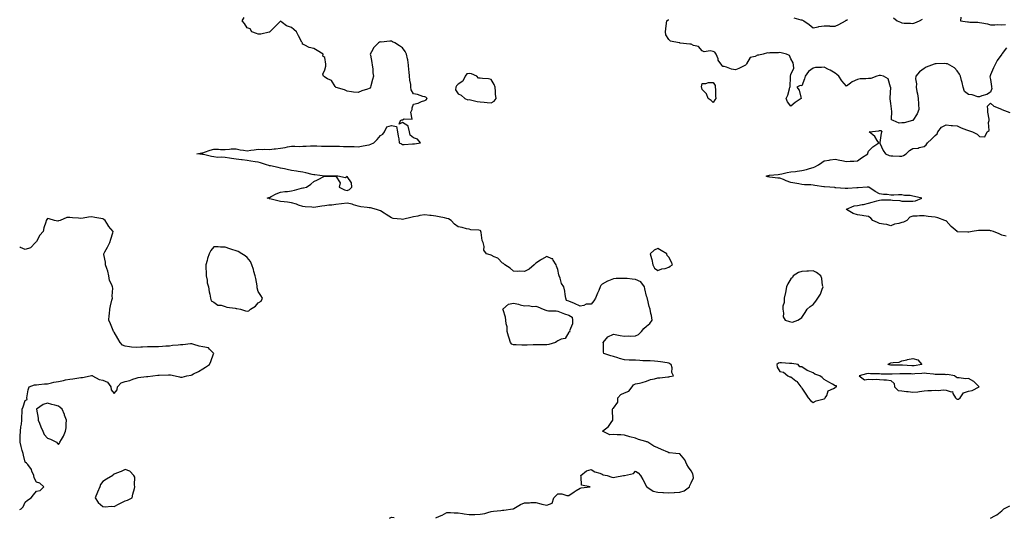
# Model space of a CAD drawing. Units: inches. Extents: x 942083 to 944723, y 7258298 to 7260938.
# Drawn here: x 942083 to 942970, y 7259924 to 7260373 of the extents above; entities that cross this region are included whole.
import ezdxf

# ---------------------------------------------------------------- set-up
doc = ezdxf.new("R2010")
doc.units = ezdxf.units.IN
doc.header["$MEASUREMENT"] = 0
doc.layers.add('Contour_94207258', color=7, linetype='Continuous', true_color=0x483b23)

msp = doc.modelspace()

# ---------------------------------------------------------------- linework, layer by layer
at = {"layer": 'Contour_94207258'}
for points in [[(942458.05, 7259923.95, 3223), (942461.51, 7259925.38, 3223), (942463.87, 7259926.1, 3223), (942468.05, 7259928.59, 3223), (942471.36, 7259928.61, 3223), (942474.62, 7259928.49, 3223), (942478.05, 7259928.48, 3223), (942482.21, 7259927.76, 3223), (942483.66, 7259927.53, 3223), (942488.05, 7259926.73, 3223), (942493.01, 7259926.96, 3223), (942493.07, 7259926.94, 3223), (942498.05, 7259927.07, 3223), (942502.15, 7259927.82, 3223), (942504.9, 7259928.77, 3223), (942508.05, 7259929.53, 3223), (942510.02, 7259929.95, 3223), (942516.59, 7259930.46, 3223), (942518.05, 7259930.71, 3223), (942519.21, 7259930.76, 3223), (942527.58, 7259931.92, 3223), (942527.92, 7259932.05, 3223), (942528.05, 7259932.11, 3223), (942528.45, 7259932.32, 3223), (942534.24, 7259935.73, 3223), (942538.05, 7259937.33, 3223), (942542.59, 7259937.38, 3223), (942543.64, 7259937.51, 3223), (942548.05, 7259937.58, 3223), (942552.7, 7259936.57, 3223), (942553.67, 7259936.3, 3223), (942558.05, 7259935.29, 3223), (942562.85, 7259937.12, 3223), (942564.38, 7259941.92, 3223), (942566.19, 7259943.78, 3223), (942568.05, 7259945.36, 3223), (942571.58, 7259945.45, 3223), (942576.07, 7259943.9, 3223), (942578.05, 7259943.96, 3223), (942582.7, 7259947.27, 3223), (942584.53, 7259948.4, 3223), (942588.05, 7259950.61, 3223), (942589, 7259950.97, 3223), (942597.09, 7259951.92, 3223), (942589.47, 7259953.34, 3223), (942589.18, 7259960.79, 3223), (942588.63, 7259961.92, 3223), (942593.81, 7259966.16, 3223), (942598.05, 7259967.53, 3223), (942601.32, 7259965.19, 3223), (942605.96, 7259964.01, 3223), (942608.05, 7259963.14, 3223), (942608.84, 7259962.71, 3223), (942612.57, 7259961.92, 3223), (942616.72, 7259960.59, 3223), (942618.05, 7259960.29, 3223), (942619.52, 7259960.45, 3223), (942627.17, 7259961.92, 3223), (942627.96, 7259962.01, 3223), (942628.05, 7259962.03, 3223), (942628.24, 7259962.11, 3223), (942636.18, 7259963.79, 3223), (942638.05, 7259965.85, 3223), (942640.42, 7259964.29, 3223), (942642.42, 7259961.92, 3223), (942644.59, 7259958.46, 3223), (942648.05, 7259952.21, 3223), (942648.13, 7259952, 3223), (942648.17, 7259951.92, 3223), (942654.05, 7259947.92, 3223), (942658.05, 7259947.08, 3223), (942662.76, 7259946.63, 3223), (942663.33, 7259946.64, 3223), (942668.05, 7259946.28, 3223), (942672.77, 7259946.64, 3223), (942673.3, 7259946.67, 3223), (942678.05, 7259947.05, 3223), (942681.9, 7259948.07, 3223), (942686.56, 7259951.92, 3223), (942687.01, 7259952.96, 3223), (942688.05, 7259955.36, 3223), (942690.15, 7259959.82, 3223), (942690.06, 7259961.92, 3223), (942689.69, 7259963.56, 3223), (942688.05, 7259966.08, 3223), (942685.7, 7259969.57, 3223), (942684.23, 7259971.92, 3223), (942682.38, 7259976.25, 3223), (942678.05, 7259981.47, 3223), (942677.7, 7259981.57, 3223), (942674.32, 7259981.92, 3223), (942668.61, 7259982.48, 3223), (942668.05, 7259982.48, 3223), (942667.02, 7259982.95, 3223), (942661.5, 7259985.37, 3223), (942658.05, 7259987.07, 3223), (942654.53, 7259988.4, 3223), (942649.19, 7259991.92, 3223), (942648.38, 7259992.25, 3223), (942648.05, 7259992.38, 3223), (942647.34, 7259992.63, 3223), (942640.71, 7259994.58, 3223), (942638.05, 7259995.77, 3223), (942633.05, 7259996.92, 3223), (942628.05, 7259998.3, 3223), (942624.81, 7259998.68, 3223), (942621.39, 7259998.58, 3223), (942618.05, 7259998.87, 3223), (942614.8, 7259998.67, 3223), (942608.34, 7260001.92, 3223), (942613.69, 7260006.28, 3223), (942616.03, 7260009.9, 3223), (942617.48, 7260011.92, 3223), (942617.46, 7260012.51, 3223), (942617.31, 7260021.18, 3223), (942617.29, 7260021.92, 3223), (942617.53, 7260022.44, 3223), (942618.05, 7260022.68, 3223), (942621.94, 7260028.03, 3223), (942622.17, 7260031.92, 3223), (942624.9, 7260035.07, 3223), (942628.05, 7260036.66, 3223), (942631.93, 7260038.04, 3223), (942634.91, 7260041.92, 3223), (942636.3, 7260043.67, 3223), (942638.05, 7260044.53, 3223), (942641.5, 7260045.37, 3223), (942644, 7260045.97, 3223), (942648.05, 7260046.98, 3223), (942651.49, 7260048.48, 3223), (942655.22, 7260049.09, 3223), (942658.05, 7260049.93, 3223), (942659.85, 7260050.12, 3223), (942667.07, 7260050.94, 3223), (942668.05, 7260051.04, 3223), (942668.84, 7260051.13, 3223), (942672.39, 7260051.92, 3223), (942670.9, 7260054.77, 3223), (942671.01, 7260058.96, 3223), (942670.27, 7260061.92, 3223), (942668.82, 7260062.69, 3223), (942668.05, 7260063.27, 3223), (942666.42, 7260063.55, 3223), (942660.55, 7260064.42, 3223), (942658.05, 7260064.86, 3223), (942655.06, 7260064.91, 3223), (942651.34, 7260065.21, 3223), (942648.05, 7260065.26, 3223), (942644.51, 7260065.46, 3223), (942641.8, 7260065.67, 3223), (942638.05, 7260065.87, 3223), (942634.01, 7260065.96, 3223), (942632.23, 7260066.1, 3223), (942628.05, 7260066.19, 3223), (942623.7, 7260067.57, 3223), (942621.95, 7260068.02, 3223), (942618.05, 7260069.15, 3223), (942615.89, 7260069.76, 3223), (942609.46, 7260071.92, 3223), (942609.3, 7260073.17, 3223), (942609.04, 7260080.93, 3223), (942608.93, 7260081.92, 3223), (942613.11, 7260086.86, 3223), (942618.05, 7260089.45, 3223), (942621.14, 7260088.83, 3223), (942624.28, 7260088.15, 3223), (942628.05, 7260087.46, 3223), (942632.09, 7260087.88, 3223), (942633.84, 7260087.71, 3223), (942638.05, 7260088.01, 3223), (942640.74, 7260089.23, 3223), (942643.47, 7260091.92, 3223), (942645.58, 7260094.39, 3223), (942648.05, 7260096.61, 3223), (942651.03, 7260098.94, 3223), (942653.12, 7260101.92, 3223), (942652.37, 7260106.24, 3223), (942651.87, 7260108.1, 3223), (942651.1, 7260111.92, 3223), (942650.39, 7260114.26, 3223), (942648.68, 7260121.29, 3223), (942648.51, 7260121.92, 3223), (942648.46, 7260122.33, 3223), (942648.05, 7260123.57, 3223), (942646.45, 7260130.32, 3223), (942645.98, 7260131.92, 3223), (942642.75, 7260136.62, 3223), (942638.05, 7260138.77, 3223), (942635.1, 7260138.97, 3223), (942630.48, 7260139.49, 3223), (942628.05, 7260139.67, 3223), (942625.65, 7260139.52, 3223), (942620.54, 7260139.43, 3223), (942618.05, 7260139.25, 3223), (942613.56, 7260137.43, 3223), (942612.78, 7260137.19, 3223), (942608.05, 7260134.56, 3223), (942606.79, 7260133.18, 3223), (942606.23, 7260131.92, 3223), (942604.83, 7260128.7, 3223), (942603.74, 7260126.23, 3223), (942601.86, 7260121.92, 3223), (942600.6, 7260119.37, 3223), (942598.05, 7260116.55, 3223), (942593.67, 7260116.3, 3223), (942591.34, 7260115.21, 3223), (942588.05, 7260114.76, 3223), (942583.08, 7260116.95, 3223), (942582.98, 7260116.99, 3223), (942578.05, 7260119.07, 3223), (942575.81, 7260119.68, 3223), (942575.34, 7260121.92, 3223), (942574.76, 7260125.21, 3223), (942574.27, 7260128.14, 3223), (942573.54, 7260131.92, 3223), (942571.26, 7260135.13, 3223), (942570.13, 7260139.84, 3223), (942569.29, 7260141.92, 3223), (942568.99, 7260142.86, 3223), (942568.05, 7260147.75, 3223), (942566.84, 7260150.71, 3223), (942566.6, 7260151.92, 3223), (942563.75, 7260156.22, 3223), (942563.38, 7260157.25, 3223), (942562.67, 7260157.3, 3223), (942558.05, 7260159.44, 3223), (942553.21, 7260156.76, 3223), (942552.27, 7260156.14, 3223), (942548.05, 7260153.41, 3223), (942547.39, 7260152.58, 3223), (942546.77, 7260151.92, 3223), (942542.1, 7260147.87, 3223), (942538.05, 7260146.03, 3223), (942533.89, 7260146.08, 3223), (942532.11, 7260145.98, 3223), (942528.05, 7260146.04, 3223), (942525.04, 7260148.91, 3223), (942520.32, 7260151.92, 3223), (942519.16, 7260153.03, 3223), (942518.05, 7260153.33, 3223), (942513.94, 7260157.81, 3223), (942510.78, 7260159.19, 3223), (942508.05, 7260160.75, 3223), (942507.02, 7260160.89, 3223), (942503.65, 7260161.92, 3223), (942501.37, 7260165.24, 3223), (942501.51, 7260168.46, 3223), (942500.57, 7260171.92, 3223), (942499.88, 7260173.75, 3223), (942498.94, 7260181.03, 3223), (942498.7, 7260181.92, 3223), (942498.53, 7260182.4, 3223), (942498.05, 7260182.9, 3223), (942496.8, 7260183.17, 3223), (942489.5, 7260183.37, 3223), (942488.05, 7260183.9, 3223), (942485.61, 7260184.36, 3223), (942481.77, 7260185.64, 3223), (942478.05, 7260186.11, 3223), (942474.8, 7260188.67, 3223), (942471.99, 7260191.92, 3223), (942469.41, 7260193.28, 3223), (942468.05, 7260193.73, 3223), (942465.76, 7260194.21, 3223), (942461.19, 7260195.06, 3223), (942458.05, 7260195.74, 3223), (942453.71, 7260196.26, 3223), (942452.5, 7260196.37, 3223), (942448.05, 7260196.92, 3223), (942443.69, 7260196.28, 3223), (942441.89, 7260195.76, 3223), (942438.05, 7260195.03, 3223), (942435.56, 7260194.41, 3223), (942429.16, 7260193.03, 3223), (942428.05, 7260192.77, 3223), (942426.95, 7260193.02, 3223), (942419.73, 7260193.6, 3223), (942418.05, 7260194.18, 3223), (942413.43, 7260197.3, 3223), (942411.44, 7260198.53, 3223), (942408.05, 7260200.66, 3223), (942407.14, 7260201.01, 3223), (942404.44, 7260201.92, 3223), (942399.3, 7260203.17, 3223), (942398.05, 7260203.34, 3223), (942396.28, 7260203.69, 3223), (942390.42, 7260204.29, 3223), (942388.05, 7260204.9, 3223), (942383.87, 7260206.1, 3223), (942382.67, 7260206.54, 3223), (942378.05, 7260207.61, 3223), (942373.06, 7260206.91, 3223), (942373.04, 7260206.91, 3223), (942368.05, 7260206.16, 3223), (942364.31, 7260205.66, 3223), (942361.68, 7260205.55, 3223), (942358.05, 7260205.15, 3223), (942355.19, 7260204.78, 3223), (942349.91, 7260203.78, 3223), (942348.05, 7260203.51, 3223), (942346.22, 7260203.75, 3223), (942340.24, 7260204.11, 3223), (942338.05, 7260204.45, 3223), (942334.19, 7260205.78, 3223), (942332.59, 7260206.46, 3223), (942328.05, 7260207.7, 3223), (942324.4, 7260208.27, 3223), (942321.38, 7260208.59, 3223), (942318.05, 7260209.07, 3223), (942315.66, 7260209.53, 3223), (942308.56, 7260211.41, 3223), (942308.05, 7260211.52, 3223), (942307.75, 7260211.62, 3223), (942305.91, 7260211.92, 3223), (942307.46, 7260212.51, 3223), (942308.05, 7260212.68, 3223), (942309.5, 7260213.37, 3223), (942314.2, 7260215.77, 3223), (942318.05, 7260217.32, 3223), (942322.04, 7260217.93, 3223), (942324.27, 7260218.14, 3223), (942328.05, 7260218.66, 3223), (942330.65, 7260219.32, 3223), (942337.05, 7260220.92, 3223), (942338.05, 7260221.17, 3223), (942338.64, 7260221.33, 3223), (942341.38, 7260221.92, 3223), (942345.51, 7260224.46, 3223), (942348.05, 7260227.02, 3223), (942351.38, 7260228.59, 3223), (942357.85, 7260231.72, 3223), (942358.05, 7260231.81, 3223), (942358.2, 7260231.77, 3223), (942367.9, 7260231.77, 3223), (942368.05, 7260231.67, 3223), (942371.85, 7260225.72, 3223), (942371, 7260221.92, 3223), (942375.76, 7260219.63, 3223), (942378.05, 7260218.96, 3223), (942380.1, 7260219.87, 3223), (942382.47, 7260221.92, 3223), (942382.06, 7260225.93, 3223), (942378.05, 7260231.4, 3223), (942376.58, 7260230.45, 3223), (942369.72, 7260231.92, 3223), (942368.07, 7260231.94, 3223), (942358.03, 7260231.94, 3223), (942349, 7260232.87, 3223), (942348.05, 7260232.94, 3223), (942346.73, 7260233.24, 3223), (942340.85, 7260234.72, 3223), (942338.05, 7260235.32, 3223), (942333.98, 7260235.99, 3223), (942332.35, 7260236.22, 3223), (942328.05, 7260237, 3223), (942323.95, 7260237.82, 3223), (942321.57, 7260238.4, 3223), (942318.05, 7260239.17, 3223), (942315.9, 7260239.77, 3223), (942308.9, 7260241.07, 3223), (942308.05, 7260241.28, 3223), (942307.48, 7260241.35, 3223), (942305.3, 7260241.92, 3223), (942300.1, 7260243.97, 3223), (942298.05, 7260244.42, 3223), (942295.09, 7260244.88, 3223), (942291.34, 7260245.21, 3223), (942288.05, 7260245.8, 3223), (942283.5, 7260246.47, 3223), (942282.8, 7260246.67, 3223), (942278.05, 7260247.17, 3223), (942273.79, 7260247.66, 3223), (942271.99, 7260247.98, 3223), (942268.05, 7260248.5, 3223), (942265.18, 7260249.05, 3223), (942261.18, 7260248.79, 3223), (942258.05, 7260249.17, 3223), (942255.82, 7260249.69, 3223), (942248.69, 7260251.28, 3223), (942248.05, 7260251.42, 3223), (942247.62, 7260251.49, 3223), (942242.64, 7260251.92, 3223), (942247.2, 7260252.77, 3223), (942248.05, 7260252.97, 3223), (942249.54, 7260253.41, 3223), (942254.57, 7260255.4, 3223), (942258.05, 7260256.14, 3223), (942262.26, 7260256.13, 3223), (942264.01, 7260255.96, 3223), (942268.05, 7260255.92, 3223), (942272.17, 7260256.04, 3223), (942273.66, 7260256.31, 3223), (942278.05, 7260256.43, 3223), (942281.56, 7260255.43, 3223), (942284.62, 7260255.35, 3223), (942288.05, 7260254.68, 3223), (942291.33, 7260255.2, 3223), (942294.4, 7260255.57, 3223), (942298.05, 7260256.21, 3223), (942302.05, 7260255.92, 3223), (942303.96, 7260256.01, 3223), (942308.05, 7260255.77, 3223), (942312.48, 7260256.35, 3223), (942313.51, 7260256.46, 3223), (942318.05, 7260257.11, 3223), (942322.2, 7260257.77, 3223), (942324.27, 7260258.14, 3223), (942328.05, 7260258.77, 3223), (942331.12, 7260258.85, 3223), (942334.79, 7260258.66, 3223), (942338.05, 7260258.74, 3223), (942341.18, 7260258.79, 3223), (942345.16, 7260259.03, 3223), (942348.05, 7260259.08, 3223), (942350.92, 7260259.05, 3223), (942355.08, 7260258.95, 3223), (942358.05, 7260258.93, 3223), (942361.07, 7260258.9, 3223), (942365.02, 7260258.89, 3223), (942368.05, 7260258.87, 3223), (942371.17, 7260258.8, 3223), (942374.81, 7260258.68, 3223), (942378.05, 7260258.61, 3223), (942381.4, 7260258.57, 3223), (942384.58, 7260258.45, 3223), (942388.05, 7260258.4, 3223), (942391.17, 7260258.8, 3223), (942395.98, 7260259.85, 3223), (942398.05, 7260260.15, 3223), (942399.4, 7260260.57, 3223), (942402.28, 7260261.92, 3223), (942405.24, 7260264.73, 3223), (942408.05, 7260268.42, 3223), (942410.41, 7260269.56, 3223), (942411.74, 7260271.92, 3223), (942413.83, 7260276.14, 3223), (942418.05, 7260277.6, 3223), (942422.61, 7260276.48, 3223), (942423.61, 7260271.92, 3223), (942424.1, 7260267.97, 3223), (942424.6, 7260265.37, 3223), (942425.09, 7260261.92, 3223), (942427.01, 7260260.88, 3223), (942428.05, 7260260.37, 3223), (942429.46, 7260260.51, 3223), (942436.96, 7260260.83, 3223), (942438.05, 7260260.92, 3223), (942438.87, 7260261.1, 3223), (942444.12, 7260261.92, 3223), (942441.41, 7260265.28, 3223), (942438.05, 7260266.25, 3223), (942435.03, 7260268.9, 3223), (942434.46, 7260271.92, 3223), (942433.13, 7260276.84, 3223), (942433.26, 7260277.13, 3223), (942432.85, 7260277.12, 3223), (942428.05, 7260280.19, 3223), (942424.89, 7260278.76, 3223), (942426.24, 7260281.92, 3223), (942427.28, 7260282.69, 3223), (942428.05, 7260282.6, 3223), (942429.52, 7260283.39, 3223), (942436.7, 7260283.27, 3223), (942435.64, 7260289.51, 3223), (942436.64, 7260291.92, 3223), (942436.59, 7260293.38, 3223), (942438.05, 7260296.72, 3223), (942442.22, 7260297.75, 3223), (942445.28, 7260299.15, 3223), (942448.05, 7260300.09, 3223), (942449.46, 7260300.51, 3223), (942450.21, 7260301.92, 3223), (942449.03, 7260302.9, 3223), (942448.05, 7260303.31, 3223), (942446.22, 7260303.75, 3223), (942441.54, 7260305.41, 3223), (942438.05, 7260306.01, 3223), (942435.85, 7260309.72, 3223), (942435.63, 7260311.92, 3223), (942435.47, 7260314.5, 3223), (942434.57, 7260318.44, 3223), (942434.43, 7260321.92, 3223), (942434.13, 7260325.84, 3223), (942433.79, 7260327.66, 3223), (942433.54, 7260331.92, 3223), (942432.69, 7260336.56, 3223), (942432.53, 7260337.44, 3223), (942431.71, 7260341.92, 3223), (942430.47, 7260344.34, 3223), (942428.05, 7260347.46, 3223), (942425.44, 7260349.31, 3223), (942421.13, 7260351.92, 3223), (942419.1, 7260352.97, 3223), (942418.05, 7260353.38, 3223), (942416.54, 7260353.43, 3223), (942408.88, 7260352.75, 3223), (942408.05, 7260352.78, 3223), (942407.42, 7260352.55, 3223), (942406.31, 7260351.92, 3223), (942402.06, 7260347.91, 3223), (942400.11, 7260343.98, 3223), (942398.86, 7260341.92, 3223), (942399.03, 7260340.94, 3223), (942400.42, 7260334.29, 3223), (942400.77, 7260331.92, 3223), (942401.27, 7260328.7, 3223), (942401.16, 7260325.03, 3223), (942401.92, 7260321.92, 3223), (942400.92, 7260319.05, 3223), (942399.51, 7260313.38, 3223), (942399.09, 7260311.92, 3223), (942398.78, 7260311.19, 3223), (942398.05, 7260310.94, 3223), (942396.49, 7260310.36, 3223), (942391.3, 7260308.67, 3223), (942388.05, 7260307.27, 3223), (942383.77, 7260307.64, 3223), (942382, 7260307.97, 3223), (942378.05, 7260308.39, 3223), (942375.75, 7260309.62, 3223), (942368.27, 7260311.7, 3223), (942368.05, 7260311.78, 3223), (942367.95, 7260311.82, 3223), (942367.86, 7260311.92, 3223), (942367.32, 7260312.65, 3223), (942364.06, 7260317.93, 3223), (942360.32, 7260319.65, 3223), (942358.05, 7260321.08, 3223), (942357.59, 7260321.46, 3223), (942356.96, 7260321.92, 3223), (942356.35, 7260323.62, 3223), (942358.05, 7260327.63, 3223), (942358.96, 7260331.01, 3223), (942358.86, 7260331.92, 3223), (942359, 7260332.87, 3223), (942358.05, 7260338.72, 3223), (942356.12, 7260339.99, 3223), (942356.49, 7260341.92, 3223), (942351.14, 7260345.01, 3223), (942348.05, 7260346.89, 3223), (942343.94, 7260347.81, 3223), (942340.02, 7260349.95, 3223), (942338.05, 7260350.71, 3223), (942337.73, 7260351.6, 3223), (942337.75, 7260351.92, 3223), (942337.42, 7260352.55, 3223), (942334.37, 7260358.24, 3223), (942332.55, 7260361.92, 3223), (942330.06, 7260363.93, 3223), (942328.05, 7260365.78, 3223), (942323.52, 7260367.39, 3223), (942319.51, 7260370.46, 3223), (942318.05, 7260371.43, 3223), (942313.27, 7260366.7, 3223), (942308.47, 7260361.92, 3223), (942308.28, 7260361.69, 3223), (942308.05, 7260361.63, 3223), (942307.8, 7260361.67, 3223), (942300.29, 7260359.68, 3223), (942298.05, 7260359.87, 3223), (942296.48, 7260360.35, 3223), (942292.35, 7260361.92, 3223), (942290.73, 7260364.6, 3223), (942288.05, 7260365.55, 3223), (942285.47, 7260369.34, 3223), (942283.46, 7260371.92, 3223), (942285.17, 7260374.8, 3223)], [(942972.38, 7260347.59, 3222), (942968.59, 7260342.46, 3222), (942968.17, 7260341.92, 3222), (942968.1, 7260341.87, 3222), (942968.05, 7260341.81, 3222), (942963.82, 7260336.15, 3222), (942961.97, 7260331.92, 3222), (942960.53, 7260329.44, 3222), (942958.05, 7260323.14, 3222), (942957.64, 7260322.33, 3222), (942957.55, 7260321.92, 3222), (942957.42, 7260321.3, 3222), (942958.05, 7260319.05, 3222), (942958.88, 7260312.75, 3222), (942958.88, 7260311.92, 3222), (942959.06, 7260310.91, 3222), (942958.05, 7260307.53, 3222), (942954.61, 7260305.36, 3222), (942950.24, 7260304.11, 3222), (942948.05, 7260303.2, 3222), (942946.56, 7260303.41, 3222), (942941.36, 7260305.23, 3222), (942938.05, 7260305.51, 3222), (942934.39, 7260308.26, 3222), (942933.33, 7260311.92, 3222), (942932.39, 7260316.26, 3222), (942931.94, 7260318.03, 3222), (942931.04, 7260321.92, 3222), (942929.99, 7260323.86, 3222), (942928.05, 7260326.68, 3222), (942925.49, 7260329.36, 3222), (942921.36, 7260331.92, 3222), (942919.07, 7260332.94, 3222), (942918.05, 7260333.17, 3222), (942916.71, 7260333.26, 3222), (942909.09, 7260332.96, 3222), (942908.05, 7260333.03, 3222), (942907.09, 7260332.88, 3222), (942904.83, 7260331.92, 3222), (942900.04, 7260329.93, 3222), (942898.05, 7260328.8, 3222), (942894.05, 7260325.92, 3222), (942890.66, 7260321.92, 3222), (942890.45, 7260319.52, 3222), (942891.19, 7260315.06, 3222), (942891.04, 7260311.92, 3222), (942891.7, 7260308.27, 3222), (942892.12, 7260305.99, 3222), (942892.88, 7260301.92, 3222), (942893.1, 7260296.97, 3222), (942893.13, 7260296.84, 3222), (942893.4, 7260291.92, 3222), (942891.91, 7260288.06, 3222), (942888.05, 7260282.04, 3222), (942887.98, 7260281.99, 3222), (942887.66, 7260281.92, 3222), (942880.17, 7260279.8, 3222), (942878.05, 7260279.82, 3222), (942875.73, 7260279.6, 3222), (942870.23, 7260281.92, 3222), (942868.75, 7260282.62, 3222), (942869.12, 7260290.85, 3222), (942868.71, 7260291.92, 3222), (942868.62, 7260292.49, 3222), (942868.05, 7260297.46, 3222), (942867.62, 7260301.49, 3222), (942867.61, 7260301.92, 3222), (942867.52, 7260302.45, 3222), (942868.02, 7260311.89, 3222), (942868.02, 7260311.92, 3222), (942867.98, 7260311.99, 3222), (942865.75, 7260319.62, 3222), (942861.63, 7260321.92, 3222), (942858.79, 7260322.66, 3222), (942858.05, 7260322.6, 3222), (942857.47, 7260322.5, 3222), (942855.66, 7260321.92, 3222), (942850.02, 7260319.95, 3222), (942848.05, 7260319.89, 3222), (942845.64, 7260319.51, 3222), (942840.41, 7260319.56, 3222), (942838.05, 7260318.99, 3222), (942833.21, 7260316.76, 3222), (942831.67, 7260315.54, 3222), (942828.05, 7260312.9, 3222), (942823.97, 7260317.84, 3222), (942821.32, 7260321.92, 3222), (942819.59, 7260323.46, 3222), (942818.05, 7260324.7, 3222), (942813.45, 7260327.32, 3222), (942811.88, 7260328.09, 3222), (942808.05, 7260330.05, 3222), (942805.76, 7260329.63, 3222), (942800.31, 7260329.66, 3222), (942798.05, 7260329.02, 3222), (942793.87, 7260326.1, 3222), (942790.95, 7260321.92, 3222), (942790.28, 7260319.69, 3222), (942788.05, 7260313.19, 3222), (942786.41, 7260313.56, 3222), (942783.4, 7260311.92, 3222), (942785.55, 7260309.42, 3222), (942786.9, 7260303.07, 3222), (942787.37, 7260301.92, 3222), (942781.88, 7260298.09, 3222), (942778.05, 7260295.03, 3222), (942774.96, 7260298.83, 3222), (942773.73, 7260301.92, 3222), (942775.28, 7260304.69, 3222), (942776.76, 7260310.63, 3222), (942777.23, 7260311.92, 3222), (942777.53, 7260312.44, 3222), (942777.58, 7260321.45, 3222), (942777.71, 7260321.92, 3222), (942778.05, 7260323.57, 3222), (942780.7, 7260329.27, 3222), (942780.53, 7260331.92, 3222), (942780.21, 7260334.08, 3222), (942778.05, 7260337.68, 3222), (942776.72, 7260340.59, 3222), (942774.15, 7260341.92, 3222), (942769.19, 7260343.06, 3222), (942768.05, 7260343.2, 3222), (942766.87, 7260343.1, 3222), (942759.03, 7260342.9, 3222), (942758.05, 7260342.82, 3222), (942757.12, 7260342.85, 3222), (942753.1, 7260341.92, 3222), (942749.06, 7260340.91, 3222), (942748.05, 7260340.79, 3222), (942745.78, 7260339.65, 3222), (942741.31, 7260338.66, 3222), (942738.05, 7260333.04, 3222), (942737.63, 7260332.34, 3222), (942737.22, 7260331.92, 3222), (942731.09, 7260328.88, 3222), (942728.05, 7260327.65, 3222), (942724.41, 7260328.28, 3222), (942719.9, 7260330.07, 3222), (942718.05, 7260330.54, 3222), (942716.8, 7260330.67, 3222), (942715.9, 7260331.92, 3222), (942712.63, 7260336.5, 3222), (942712.42, 7260337.55, 3222), (942710.75, 7260341.92, 3222), (942709.6, 7260343.47, 3222), (942708.05, 7260344.21, 3222), (942705.22, 7260344.75, 3222), (942699.95, 7260343.82, 3222), (942698.05, 7260344.82, 3222), (942694.77, 7260348.64, 3222), (942690.35, 7260349.62, 3222), (942688.05, 7260350.67, 3222), (942687.04, 7260350.91, 3222), (942678.13, 7260351.84, 3222), (942678.05, 7260351.86, 3222), (942677.99, 7260351.86, 3222), (942677.36, 7260351.92, 3222), (942669.56, 7260353.43, 3222), (942668.05, 7260354.98, 3222), (942665.31, 7260359.18, 3222), (942664.92, 7260361.92, 3222), (942665.41, 7260364.56, 3222), (942665.89, 7260369.76, 3222), (942666.22, 7260371.92, 3222), (942667.33, 7260372.64, 3222), (942668.05, 7260372.95, 3222)], [(942780.8, 7260374.67, 3222), (942787.17, 7260372.8, 3222), (942788.05, 7260372.59, 3222), (942788.6, 7260372.47, 3222), (942789.72, 7260371.92, 3222), (942794.53, 7260368.4, 3222), (942798.05, 7260365.67, 3222), (942802.58, 7260366.45, 3222), (942803.35, 7260366.62, 3222), (942808.05, 7260367.33, 3222), (942812.71, 7260367.26, 3222), (942813.29, 7260367.16, 3222), (942818.05, 7260367.12, 3222), (942821.34, 7260368.63, 3222), (942827.27, 7260371.92, 3222), (942827.66, 7260372.31, 3222), (942828.05, 7260372.48, 3222), (942829.22, 7260373.09, 3222)], [(942870.53, 7260374.4, 3222), (942873.97, 7260371.92, 3222), (942876.73, 7260370.6, 3222), (942878.05, 7260369.99, 3222), (942880.19, 7260369.78, 3222), (942885.86, 7260369.73, 3222), (942888.05, 7260369.47, 3222), (942889.8, 7260370.17, 3222), (942894.07, 7260371.92, 3222), (942896.76, 7260373.21, 3222)], [(942931.23, 7260375.1, 3222), (942930.79, 7260371.92, 3222), (942937.12, 7260370.99, 3222), (942938.05, 7260370.9, 3222), (942939.19, 7260370.78, 3222), (942946.68, 7260370.55, 3222), (942948.05, 7260370.37, 3222), (942950.01, 7260369.96, 3222), (942955.13, 7260369, 3222), (942958.05, 7260368.36, 3222), (942961.81, 7260368.16, 3222), (942964.55, 7260368.42, 3222), (942968.05, 7260368.18, 3222), (942971.43, 7260368.54, 3222)], [(942972.15, 7260177.82, 3222), (942968.05, 7260178.63, 3222), (942965.89, 7260179.76, 3222), (942960.62, 7260181.92, 3222), (942958.62, 7260182.49, 3222), (942958.05, 7260182.63, 3222), (942957.26, 7260182.71, 3222), (942948.93, 7260182.8, 3222), (942948.05, 7260182.91, 3222), (942947.14, 7260182.83, 3222), (942941.3, 7260181.92, 3222), (942938.53, 7260181.44, 3222), (942938.05, 7260181.27, 3222), (942937.41, 7260181.28, 3222), (942928.2, 7260181.77, 3222), (942928.05, 7260181.78, 3222), (942927.94, 7260181.81, 3222), (942927.84, 7260181.92, 3222), (942922.65, 7260186.52, 3222), (942918.05, 7260191.42, 3222), (942917.72, 7260191.59, 3222), (942916.77, 7260191.92, 3222), (942910.42, 7260194.29, 3222), (942908.05, 7260194.83, 3222), (942904.78, 7260195.19, 3222), (942901.69, 7260195.56, 3222), (942898.05, 7260195.94, 3222), (942894.02, 7260195.95, 3222), (942892, 7260195.87, 3222), (942888.05, 7260195.88, 3222), (942885.21, 7260194.76, 3222), (942882.46, 7260191.92, 3222), (942879.49, 7260190.48, 3222), (942878.05, 7260189.97, 3222), (942875.31, 7260189.18, 3222), (942871.5, 7260188.47, 3222), (942868.05, 7260187.13, 3222), (942864.51, 7260188.38, 3222), (942861.48, 7260188.49, 3222), (942858.05, 7260189.24, 3222), (942856.12, 7260189.99, 3222), (942851.92, 7260191.92, 3222), (942850.2, 7260194.07, 3222), (942848.05, 7260195.57, 3222), (942843.86, 7260196.11, 3222), (942842.38, 7260196.25, 3222), (942838.05, 7260196.86, 3222), (942834.3, 7260198.17, 3222), (942828.12, 7260201.85, 3222), (942828.05, 7260201.89, 3222), (942828.02, 7260201.89, 3222), (942827.96, 7260201.92, 3222), (942828.03, 7260201.94, 3222), (942828.05, 7260201.95, 3222), (942828.09, 7260201.96, 3222), (942835.04, 7260204.93, 3222), (942838.05, 7260205.35, 3222), (942842.34, 7260206.21, 3222), (942843.59, 7260206.38, 3222), (942848.05, 7260207.43, 3222), (942851.45, 7260208.52, 3222), (942855.61, 7260209.48, 3222), (942858.05, 7260210.16, 3222), (942859.6, 7260210.37, 3222), (942866.55, 7260210.42, 3222), (942868.05, 7260210.57, 3222), (942869.76, 7260210.21, 3222), (942876.12, 7260209.99, 3222), (942878.05, 7260209.33, 3222), (942880.72, 7260209.25, 3222), (942885.49, 7260209.36, 3222), (942888.05, 7260209.27, 3222), (942890.26, 7260209.71, 3222), (942896.2, 7260211.92, 3222), (942889.54, 7260213.41, 3222), (942888.05, 7260213.9, 3222), (942885.66, 7260214.31, 3222), (942880.56, 7260214.43, 3222), (942878.05, 7260215.04, 3222), (942874.96, 7260215.01, 3222), (942870.91, 7260214.78, 3222), (942868.05, 7260214.75, 3222), (942864.76, 7260215.21, 3222), (942861.39, 7260215.26, 3222), (942858.05, 7260215.88, 3222), (942854.15, 7260218.02, 3222), (942848.28, 7260221.92, 3222), (942848.09, 7260221.96, 3222), (942848.05, 7260221.97, 3222), (942848, 7260221.97, 3222), (942846.71, 7260221.92, 3222), (942838.75, 7260221.22, 3222), (942838.05, 7260221.33, 3222), (942837.42, 7260221.29, 3222), (942829.31, 7260220.66, 3222), (942828.05, 7260220.55, 3222), (942826.9, 7260220.77, 3222), (942818.63, 7260221.34, 3222), (942818.05, 7260221.43, 3222), (942817.61, 7260221.48, 3222), (942813.05, 7260221.92, 3222), (942808.33, 7260222.2, 3222), (942808.05, 7260222.24, 3222), (942807.66, 7260222.31, 3222), (942799.58, 7260223.45, 3222), (942798.05, 7260223.78, 3222), (942795.96, 7260224.01, 3222), (942790.26, 7260224.13, 3222), (942788.05, 7260224.43, 3222), (942785.07, 7260224.9, 3222), (942781.64, 7260225.51, 3222), (942778.05, 7260226.04, 3222), (942773.84, 7260227.71, 3222), (942771.29, 7260228.68, 3222), (942768.05, 7260229.94, 3222), (942766.25, 7260230.12, 3222), (942758.97, 7260231, 3222), (942758.05, 7260231.1, 3222), (942757.42, 7260231.29, 3222), (942755.85, 7260231.92, 3222), (942757.47, 7260232.5, 3222), (942758.05, 7260232.56, 3222), (942758.77, 7260232.64, 3222), (942766.57, 7260233.4, 3222), (942768.05, 7260233.58, 3222), (942770.02, 7260233.89, 3222), (942774.78, 7260235.19, 3222), (942778.05, 7260235.6, 3222), (942782.3, 7260236.17, 3222), (942783.68, 7260236.29, 3222), (942788.05, 7260236.96, 3222), (942792.07, 7260237.9, 3222), (942794.92, 7260238.79, 3222), (942798.05, 7260239.62, 3222), (942799.73, 7260240.24, 3222), (942802.84, 7260241.92, 3222), (942805.89, 7260244.08, 3222), (942808.05, 7260245.63, 3222), (942812.42, 7260246.29, 3222), (942813.43, 7260246.54, 3222), (942818.05, 7260247.07, 3222), (942822.23, 7260246.1, 3222), (942824.09, 7260245.88, 3222), (942828.05, 7260245.12, 3222), (942831.6, 7260245.47, 3222), (942834.7, 7260245.27, 3222), (942838.05, 7260245.78, 3222), (942841.76, 7260248.21, 3222), (942847.26, 7260251.92, 3222), (942847.4, 7260252.57, 3222), (942848.05, 7260254.44, 3222), (942851.82, 7260258.15, 3222), (942857.38, 7260261.92, 3222), (942855.91, 7260264.06, 3222), (942853.77, 7260267.64, 3222), (942848.46, 7260271.92, 3222), (942857.33, 7260272.64, 3222), (942858.05, 7260272.89, 3222), (942859.22, 7260273.09, 3222), (942860.01, 7260271.92, 3222), (942859.36, 7260270.61, 3222), (942858.26, 7260262.13, 3222), (942858.21, 7260261.92, 3222), (942858.35, 7260261.62, 3222), (942861.17, 7260255.05, 3222), (942863.22, 7260251.92, 3222), (942866.59, 7260250.46, 3222), (942868.05, 7260250.19, 3222), (942869.85, 7260250.12, 3222), (942875.97, 7260249.84, 3222), (942878.05, 7260249.77, 3222), (942879.53, 7260250.44, 3222), (942881.92, 7260251.92, 3222), (942884.9, 7260255.07, 3222), (942888.05, 7260256.65, 3222), (942892.8, 7260257.17, 3222), (942893.75, 7260257.62, 3222), (942898.05, 7260258.57, 3222), (942900.04, 7260259.93, 3222), (942901.28, 7260261.92, 3222), (942904.69, 7260265.28, 3222), (942908.05, 7260268.45, 3222), (942909.85, 7260270.12, 3222), (942910.6, 7260271.92, 3222), (942913.94, 7260276.03, 3222), (942918.05, 7260277.94, 3222), (942922.42, 7260277.55, 3222), (942923.66, 7260277.53, 3222), (942928.05, 7260277.04, 3222), (942931.46, 7260275.33, 3222), (942936.44, 7260273.53, 3222), (942938.05, 7260272.86, 3222), (942938.9, 7260272.77, 3222), (942941.85, 7260271.92, 3222), (942945.86, 7260269.73, 3222), (942948.05, 7260267.45, 3222), (942952.84, 7260267.13, 3222), (942955.09, 7260271.92, 3222), (942956.87, 7260273.1, 3222), (942956.26, 7260280.13, 3222), (942956.87, 7260281.92, 3222), (942956.78, 7260283.19, 3222), (942955.58, 7260289.45, 3222), (942955.44, 7260291.92, 3222), (942955.15, 7260294.82, 3222), (942958.05, 7260297.54, 3222), (942961.09, 7260294.96, 3222), (942967.86, 7260292.11, 3222), (942968.05, 7260292.01, 3222), (942968.09, 7260291.96, 3222), (942968.27, 7260291.92, 3222), (942975.45, 7260289.32, 3222)], [(942083, 7259931.24, 3224), (942084.33, 7259931.92, 3224), (942086.1, 7259933.87, 3224), (942088.05, 7259938.02, 3224), (942090.16, 7259939.81, 3224), (942093.36, 7259941.92, 3224), (942095.34, 7259944.63, 3224), (942098.05, 7259947.78, 3224), (942101.56, 7259948.41, 3224), (942104.75, 7259951.92, 3224), (942101.1, 7259954.97, 3224), (942098.05, 7259956.04, 3224), (942095.93, 7259959.8, 3224), (942095.67, 7259961.92, 3224), (942093.94, 7259966.03, 3224), (942093.55, 7259967.42, 3224), (942090.41, 7259971.92, 3224), (942089.13, 7259973, 3224), (942088.05, 7259974.16, 3224), (942086.47, 7259980.34, 3224), (942086.01, 7259981.92, 3224), (942085.31, 7259984.66, 3224), (942084.37, 7259988.24, 3224), (942083.44, 7259991.92, 3224), (942083.53, 7259996.44, 3224), (942083.56, 7259997.43, 3224), (942083.66, 7260001.92, 3224), (942084.04, 7260005.93, 3224), (942084.49, 7260008.36, 3224), (942084.87, 7260011.92, 3224), (942085.04, 7260014.93, 3224), (942085.22, 7260019.09, 3224), (942085.38, 7260021.92, 3224), (942086.02, 7260023.95, 3224), (942088.05, 7260029.6, 3224), (942089.61, 7260030.36, 3224), (942089.4, 7260031.92, 3224), (942089.84, 7260033.71, 3224), (942090.74, 7260039.23, 3224), (942091.55, 7260041.92, 3224), (942096.33, 7260043.64, 3224), (942098.05, 7260043.84, 3224), (942100.15, 7260044.02, 3224), (942105.46, 7260044.51, 3224), (942108.05, 7260044.7, 3224), (942111.59, 7260045.46, 3224), (942113.88, 7260046.09, 3224), (942118.05, 7260046.83, 3224), (942122.42, 7260047.55, 3224), (942124.22, 7260048.09, 3224), (942128.05, 7260048.89, 3224), (942130.76, 7260049.21, 3224), (942136.19, 7260050.06, 3224), (942138.05, 7260050.3, 3224), (942139.63, 7260050.34, 3224), (942146.61, 7260051.92, 3224), (942147.77, 7260052.2, 3224), (942148.05, 7260052.25, 3224), (942148.3, 7260052.17, 3224), (942148.6, 7260051.92, 3224), (942154.75, 7260048.62, 3224), (942158.05, 7260047.97, 3224), (942162.12, 7260045.99, 3224), (942165.16, 7260041.92, 3224), (942165.39, 7260039.26, 3224), (942168.05, 7260035.96, 3224), (942170.9, 7260039.07, 3224), (942171.3, 7260041.92, 3224), (942174.48, 7260045.49, 3224), (942178.05, 7260046.67, 3224), (942182.41, 7260047.56, 3224), (942184.93, 7260048.8, 3224), (942188.05, 7260049.85, 3224), (942189.73, 7260050.24, 3224), (942197.32, 7260051.19, 3224), (942198.05, 7260051.32, 3224), (942198.64, 7260051.33, 3224), (942202.92, 7260051.92, 3224), (942207.51, 7260052.46, 3224), (942208.05, 7260052.48, 3224), (942208.59, 7260052.46, 3224), (942217.2, 7260052.77, 3224), (942218.05, 7260052.75, 3224), (942218.81, 7260052.68, 3224), (942222.98, 7260051.92, 3224), (942226.93, 7260050.8, 3224), (942228.05, 7260050.6, 3224), (942229.31, 7260050.66, 3224), (942233.68, 7260051.92, 3224), (942237.4, 7260052.57, 3224), (942238.05, 7260052.65, 3224), (942239.64, 7260053.51, 3224), (942244.18, 7260055.79, 3224), (942248.05, 7260058.28, 3224), (942250.34, 7260059.63, 3224), (942254.02, 7260061.92, 3224), (942255.25, 7260064.72, 3224), (942257.71, 7260071.58, 3224), (942257.84, 7260071.92, 3224), (942253.96, 7260076.01, 3224), (942253.14, 7260077.01, 3224), (942253.02, 7260076.95, 3224), (942248.05, 7260077.83, 3224), (942244.8, 7260078.67, 3224), (942239.8, 7260080.17, 3224), (942238.05, 7260080.66, 3224), (942236.84, 7260080.71, 3224), (942230.15, 7260079.82, 3224), (942228.05, 7260079.88, 3224), (942225.68, 7260079.55, 3224), (942220.8, 7260079.17, 3224), (942218.05, 7260078.72, 3224), (942214.63, 7260078.5, 3224), (942211.74, 7260078.23, 3224), (942208.05, 7260078, 3224), (942204.09, 7260077.96, 3224), (942201.99, 7260077.98, 3224), (942198.05, 7260077.94, 3224), (942193.74, 7260077.61, 3224), (942192.29, 7260077.68, 3224), (942188.05, 7260077.26, 3224), (942183.76, 7260077.63, 3224), (942181.95, 7260078.02, 3224), (942178.05, 7260078.45, 3224), (942175.56, 7260079.43, 3224), (942173.6, 7260081.92, 3224), (942171.57, 7260085.44, 3224), (942168.05, 7260091.3, 3224), (942167.74, 7260091.61, 3224), (942167.63, 7260091.92, 3224), (942167.33, 7260092.64, 3224), (942164.89, 7260098.76, 3224), (942163.46, 7260101.92, 3224), (942163.69, 7260106.28, 3224), (942163.95, 7260107.82, 3224), (942164.23, 7260111.92, 3224), (942164.95, 7260115.02, 3224), (942166.04, 7260119.91, 3224), (942166.5, 7260121.92, 3224), (942166.3, 7260123.67, 3224), (942166.87, 7260130.74, 3224), (942166.66, 7260131.92, 3224), (942166.13, 7260133.84, 3224), (942163.81, 7260137.68, 3224), (942163.36, 7260141.92, 3224), (942162.41, 7260146.28, 3224), (942161.48, 7260148.49, 3224), (942160.42, 7260151.92, 3224), (942160.38, 7260154.25, 3224), (942158.74, 7260161.23, 3224), (942158.72, 7260161.92, 3224), (942159.64, 7260163.51, 3224), (942162.18, 7260167.79, 3224), (942164.38, 7260171.92, 3224), (942165.06, 7260174.91, 3224), (942167.01, 7260180.88, 3224), (942167.28, 7260181.92, 3224), (942163.02, 7260186.89, 3224), (942162.96, 7260187.01, 3224), (942160.01, 7260191.92, 3224), (942158.97, 7260192.84, 3224), (942158.05, 7260193.37, 3224), (942156.26, 7260193.71, 3224), (942150.67, 7260194.54, 3224), (942148.05, 7260195.09, 3224), (942145.15, 7260194.82, 3224), (942140.06, 7260193.93, 3224), (942138.05, 7260193.72, 3224), (942136.07, 7260193.9, 3224), (942130.51, 7260194.38, 3224), (942128.05, 7260194.63, 3224), (942125.38, 7260194.59, 3224), (942119.47, 7260191.92, 3224), (942118.34, 7260191.63, 3224), (942118.05, 7260191.52, 3224), (942117.5, 7260191.37, 3224), (942114.44, 7260191.92, 3224), (942109.52, 7260193.39, 3224), (942108.05, 7260193.78, 3224), (942107.34, 7260192.63, 3224), (942106.76, 7260191.92, 3224), (942106.45, 7260190.32, 3224), (942104.65, 7260185.32, 3224), (942104.24, 7260181.92, 3224), (942101.19, 7260178.78, 3224), (942098.05, 7260172.89, 3224), (942097.5, 7260172.47, 3224), (942097.13, 7260171.92, 3224), (942092.8, 7260167.17, 3224), (942088.05, 7260165.82, 3224), (942083.59, 7260167.46, 3224), (942083, 7260168.17, 3224)], [(942958.05, 7259923.65, 3222), (942961.8, 7259925.67, 3222), (942963.54, 7259926.43, 3222), (942968.05, 7259930.18, 3222), (942968.99, 7259930.98, 3222), (942969.94, 7259931.92, 3222), (942975.44, 7259934.53, 3222)], [(942416.42, 7259923.55, 3223), (942418.05, 7259924.35, 3223), (942420.37, 7259924.24, 3223)]]:
    msp.add_polyline3d(points, dxfattribs=at)
for points in [[(942508.05, 7260297.97, 3223), (942510.52, 7260299.45, 3223), (942512.57, 7260301.92, 3223), (942511.97, 7260305.84, 3223), (942511.95, 7260308.02, 3223), (942511.48, 7260311.92, 3223), (942510.58, 7260314.45, 3223), (942508.05, 7260318.99, 3223), (942505.54, 7260319.41, 3223), (942500.07, 7260319.9, 3223), (942498.05, 7260320.19, 3223), (942496.42, 7260320.29, 3223), (942494.94, 7260321.92, 3223), (942490.27, 7260324.14, 3223), (942488.05, 7260324.46, 3223), (942486, 7260323.97, 3223), (942484.46, 7260321.92, 3223), (942482.45, 7260317.52, 3223), (942478.05, 7260314.8, 3223), (942476.64, 7260313.33, 3223), (942476.03, 7260311.92, 3223), (942475.64, 7260309.51, 3223), (942478.05, 7260305.97, 3223), (942480.85, 7260304.72, 3223), (942484.16, 7260301.92, 3223), (942486.9, 7260300.77, 3223), (942488.05, 7260300.92, 3223), (942489.2, 7260300.77, 3223), (942495.21, 7260299.08, 3223), (942498.05, 7260298.8, 3223), (942501.47, 7260298.5, 3223), (942504.45, 7260298.32, 3223)], [(942708.05, 7260298.12, 3222), (942706.29, 7260300.16, 3222), (942703.56, 7260301.92, 3222), (942702.15, 7260306.02, 3222), (942698.05, 7260309.93, 3222), (942697.72, 7260311.59, 3222), (942697.62, 7260311.92, 3222), (942697.57, 7260312.4, 3222), (942698.05, 7260315.28, 3222), (942701.38, 7260315.25, 3222), (942703.71, 7260316.26, 3222), (942708.05, 7260316.25, 3222), (942709.82, 7260313.69, 3222), (942709.9, 7260311.92, 3222), (942710.09, 7260309.88, 3222), (942710.1, 7260303.97, 3222), (942710.34, 7260301.92, 3222), (942709.41, 7260300.56, 3222)], [(942288.05, 7260110.03, 3224), (942289.51, 7260110.46, 3224), (942291.17, 7260111.92, 3224), (942295.47, 7260114.5, 3224), (942298.05, 7260117.78, 3224), (942300.78, 7260119.19, 3224), (942301.75, 7260121.92, 3224), (942300.35, 7260124.22, 3224), (942298.05, 7260127.9, 3224), (942297.15, 7260131.02, 3224), (942297.16, 7260131.92, 3224), (942296.9, 7260133.07, 3224), (942295.83, 7260139.7, 3224), (942295.22, 7260141.92, 3224), (942294.1, 7260145.87, 3224), (942293.76, 7260147.63, 3224), (942292.25, 7260151.92, 3224), (942290.92, 7260154.79, 3224), (942288.05, 7260158.64, 3224), (942286.15, 7260160.02, 3224), (942283.13, 7260161.92, 3224), (942279.95, 7260163.82, 3224), (942278.05, 7260164.52, 3224), (942274.19, 7260165.78, 3224), (942272.49, 7260166.36, 3224), (942268.05, 7260167.74, 3224), (942263.94, 7260167.81, 3224), (942262, 7260167.97, 3224), (942258.05, 7260168.05, 3224), (942255.14, 7260164.83, 3224), (942253.76, 7260161.92, 3224), (942252.29, 7260157.68, 3224), (942251.87, 7260155.74, 3224), (942250.77, 7260151.92, 3224), (942250.81, 7260149.16, 3224), (942251.05, 7260144.92, 3224), (942251.09, 7260141.92, 3224), (942251.88, 7260138.09, 3224), (942251.87, 7260135.74, 3224), (942253.24, 7260131.92, 3224), (942253.63, 7260127.5, 3224), (942254.37, 7260125.6, 3224), (942254.93, 7260121.92, 3224), (942255.7, 7260119.57, 3224), (942258.05, 7260118.28, 3224), (942261.72, 7260115.59, 3224), (942264.45, 7260115.52, 3224), (942268.05, 7260114.42, 3224), (942269.82, 7260113.69, 3224), (942277.23, 7260112.74, 3224), (942278.05, 7260112.52, 3224), (942278.67, 7260112.55, 3224), (942282.03, 7260111.92, 3224), (942286.45, 7260110.32, 3224)], [(942668.05, 7260149.64, 3223), (942669.32, 7260150.65, 3223), (942671.21, 7260151.92, 3223), (942670.38, 7260154.25, 3223), (942668.05, 7260158.84, 3223), (942666.54, 7260160.41, 3223), (942666.22, 7260161.92, 3223), (942661, 7260164.87, 3223), (942658.05, 7260166.72, 3223), (942654.9, 7260165.07, 3223), (942651.1, 7260161.92, 3223), (942652.28, 7260157.69, 3223), (942652.69, 7260156.56, 3223), (942653.71, 7260151.92, 3223), (942655.03, 7260148.9, 3223), (942658.05, 7260146.64, 3223), (942661.73, 7260148.24, 3223), (942664.84, 7260148.71, 3223)], [(942778.05, 7260100.42, 3223), (942779.65, 7260100.32, 3223), (942784.34, 7260101.92, 3223), (942786.58, 7260103.39, 3223), (942788.05, 7260104.32, 3223), (942790.93, 7260109.04, 3223), (942792.61, 7260111.92, 3223), (942795.58, 7260114.39, 3223), (942798.05, 7260116.28, 3223), (942800.68, 7260119.29, 3223), (942802.28, 7260121.92, 3223), (942804.64, 7260125.33, 3223), (942806.16, 7260130.03, 3223), (942807, 7260131.92, 3223), (942806.66, 7260133.31, 3223), (942805.8, 7260139.67, 3223), (942805.07, 7260141.92, 3223), (942801.21, 7260145.08, 3223), (942798.05, 7260146.35, 3223), (942793.85, 7260146.12, 3223), (942792.3, 7260146.17, 3223), (942788.05, 7260145.97, 3223), (942784.92, 7260145.05, 3223), (942780.23, 7260141.92, 3223), (942779.36, 7260140.61, 3223), (942778.05, 7260139.17, 3223), (942775.33, 7260134.64, 3223), (942773.99, 7260131.92, 3223), (942773.15, 7260127.02, 3223), (942773.14, 7260126.83, 3223), (942772.02, 7260121.92, 3223), (942771.93, 7260118.04, 3223), (942770.87, 7260114.74, 3223), (942770.74, 7260111.92, 3223), (942771.5, 7260108.47, 3223), (942771.13, 7260105, 3223), (942772.78, 7260101.92, 3223), (942776.81, 7260100.68, 3223)], [(942558.05, 7260079.8, 3223), (942555.81, 7260079.68, 3223), (942550.1, 7260079.87, 3223), (942548.05, 7260079.75, 3223), (942545.9, 7260079.77, 3223), (942540.51, 7260079.46, 3223), (942538.05, 7260079.49, 3223), (942535.68, 7260079.55, 3223), (942530.31, 7260079.66, 3223), (942528.05, 7260079.71, 3223), (942526.64, 7260080.51, 3223), (942525.45, 7260081.92, 3223), (942524.29, 7260085.68, 3223), (942523.66, 7260087.53, 3223), (942522.43, 7260091.92, 3223), (942522.2, 7260096.07, 3223), (942521.38, 7260098.59, 3223), (942521.07, 7260101.92, 3223), (942520.78, 7260104.65, 3223), (942518.68, 7260111.29, 3223), (942518.59, 7260111.92, 3223), (942523.45, 7260116.52, 3223), (942528.05, 7260117.19, 3223), (942532.61, 7260116.48, 3223), (942534.05, 7260115.92, 3223), (942538.05, 7260114.99, 3223), (942541.22, 7260115.09, 3223), (942545.55, 7260114.42, 3223), (942548.05, 7260114.57, 3223), (942550.13, 7260114, 3223), (942554.74, 7260111.92, 3223), (942557.28, 7260111.15, 3223), (942558.05, 7260110.77, 3223), (942559.45, 7260110.52, 3223), (942566.63, 7260110.5, 3223), (942568.05, 7260110.12, 3223), (942570.91, 7260109.06, 3223), (942573.98, 7260107.85, 3223), (942578.05, 7260106.45, 3223), (942580.97, 7260104.84, 3223), (942581.17, 7260101.92, 3223), (942581.3, 7260098.67, 3223), (942578.62, 7260092.49, 3223), (942578.68, 7260091.92, 3223), (942578.63, 7260091.34, 3223), (942578.05, 7260091.3, 3223), (942574.48, 7260085.49, 3223), (942570.92, 7260084.79, 3223), (942568.05, 7260083.42, 3223), (942567.04, 7260082.93, 3223), (942565.89, 7260081.92, 3223), (942559.81, 7260080.16, 3223)], [(942808.05, 7260031.18, 3223), (942808.51, 7260031.46, 3223), (942809.01, 7260031.92, 3223), (942810.35, 7260034.22, 3223), (942811.74, 7260038.23, 3223), (942816.59, 7260040.46, 3223), (942818.05, 7260041.43, 3223), (942818.38, 7260041.59, 3223), (942819.02, 7260041.92, 3223), (942819.03, 7260042.9, 3223), (942818.05, 7260042.93, 3223), (942815.67, 7260044.3, 3223), (942812.36, 7260046.23, 3223), (942808.05, 7260048.68, 3223), (942806.37, 7260050.24, 3223), (942804.01, 7260051.92, 3223), (942799.56, 7260053.43, 3223), (942798.05, 7260054.68, 3223), (942793.58, 7260056.39, 3223), (942792.68, 7260056.55, 3223), (942788.05, 7260060.04, 3223), (942786.04, 7260059.91, 3223), (942784.67, 7260061.92, 3223), (942778.98, 7260062.85, 3223), (942778.05, 7260063.07, 3223), (942776.88, 7260063.09, 3223), (942769.65, 7260063.52, 3223), (942768.05, 7260063.55, 3223), (942766.86, 7260063.11, 3223), (942765.27, 7260061.92, 3223), (942765.63, 7260059.5, 3223), (942768.05, 7260055.68, 3223), (942771.32, 7260055.19, 3223), (942775.34, 7260051.92, 3223), (942777.03, 7260050.9, 3223), (942778.05, 7260050.91, 3223), (942782.66, 7260047.31, 3223), (942783.12, 7260046.99, 3223), (942783.39, 7260046.58, 3223), (942786.9, 7260041.92, 3223), (942787.54, 7260041.41, 3223), (942788.05, 7260040.68, 3223), (942791.45, 7260035.32, 3223), (942793.48, 7260031.92, 3223), (942795.7, 7260029.57, 3223), (942798.05, 7260027.8, 3223), (942800.73, 7260029.24, 3223), (942806.89, 7260030.76, 3223)], [(942888.05, 7260060.79, 3222), (942886.97, 7260060.84, 3222), (942878.51, 7260061.46, 3222), (942878.05, 7260061.48, 3222), (942877.61, 7260061.48, 3222), (942868.41, 7260061.56, 3222), (942868.05, 7260061.56, 3222), (942867.71, 7260061.58, 3222), (942865.55, 7260061.92, 3222), (942866.91, 7260063.06, 3222), (942868.05, 7260063.46, 3222), (942870.12, 7260063.99, 3222), (942875.7, 7260064.27, 3222), (942878.05, 7260065.31, 3222), (942882.46, 7260066.33, 3222), (942883.27, 7260066.7, 3222), (942888.05, 7260067.32, 3222), (942892.48, 7260066.35, 3222), (942896.15, 7260061.92, 3222), (942889.08, 7260060.89, 3222)], [(942928.05, 7260030.8, 3223), (942929.13, 7260030.84, 3223), (942930.48, 7260031.92, 3223), (942933.52, 7260036.45, 3223), (942938.05, 7260037.91, 3223), (942941.29, 7260038.68, 3223), (942947.76, 7260041.92, 3223), (942942.83, 7260046.7, 3223), (942938.05, 7260049.33, 3223), (942935.29, 7260049.16, 3223), (942929.8, 7260050.17, 3223), (942928.05, 7260049.99, 3223), (942926.88, 7260050.75, 3223), (942925.42, 7260051.92, 3223), (942919.09, 7260052.96, 3223), (942918.05, 7260052.83, 3223), (942917.07, 7260052.9, 3223), (942909.19, 7260053.06, 3223), (942908.05, 7260053.15, 3223), (942906.71, 7260053.26, 3223), (942900.21, 7260054.08, 3223), (942898.05, 7260054.22, 3223), (942895.97, 7260054, 3223), (942889.76, 7260053.63, 3223), (942888.05, 7260053.45, 3223), (942886.45, 7260053.52, 3223), (942879.71, 7260053.58, 3223), (942878.05, 7260053.65, 3223), (942876.35, 7260053.62, 3223), (942869.47, 7260053.34, 3223), (942868.05, 7260053.31, 3223), (942866.56, 7260053.41, 3223), (942859.5, 7260053.37, 3223), (942858.05, 7260053.49, 3223), (942856.28, 7260053.69, 3223), (942849.84, 7260053.71, 3223), (942848.05, 7260053.96, 3223), (942846.22, 7260053.75, 3223), (942839.66, 7260051.92, 3223), (942844.35, 7260048.22, 3223), (942848.05, 7260048.9, 3223), (942851.29, 7260048.68, 3223), (942854.83, 7260048.7, 3223), (942858.05, 7260048.43, 3223), (942861.83, 7260048.14, 3223), (942864.23, 7260048.1, 3223), (942868.05, 7260047.77, 3223), (942871.09, 7260044.96, 3223), (942871.44, 7260041.92, 3223), (942874.72, 7260038.59, 3223), (942878.05, 7260038.28, 3223), (942882.2, 7260037.77, 3223), (942883.73, 7260037.6, 3223), (942888.05, 7260037.07, 3223), (942892.41, 7260037.56, 3223), (942893.86, 7260037.73, 3223), (942898.05, 7260038.21, 3223), (942901.5, 7260038.47, 3223), (942904.78, 7260038.65, 3223), (942908.05, 7260038.89, 3223), (942911.21, 7260038.76, 3223), (942915.3, 7260039.17, 3223), (942918.05, 7260039.01, 3223), (942922.6, 7260037.37, 3223), (942923.76, 7260037.63, 3223), (942923.95, 7260036.02, 3223), (942926.5, 7260031.92, 3223), (942927.17, 7260031.04, 3223)], [(942118.05, 7259990.05, 3224), (942118.73, 7259991.24, 3224), (942119.09, 7259991.92, 3224), (942120.58, 7259994.45, 3224), (942122.54, 7259997.43, 3224), (942124.38, 7260001.92, 3224), (942124.88, 7260005.09, 3224), (942124.8, 7260008.67, 3224), (942125.16, 7260011.92, 3224), (942123.45, 7260016.52, 3224), (942123.26, 7260017.13, 3224), (942121.17, 7260021.92, 3224), (942119.51, 7260023.38, 3224), (942118.05, 7260024.35, 3224), (942114.63, 7260025.34, 3224), (942112.06, 7260025.93, 3224), (942108.05, 7260027.28, 3224), (942104.09, 7260025.88, 3224), (942098.22, 7260021.92, 3224), (942098.2, 7260021.77, 3224), (942099.77, 7260013.64, 3224), (942099.67, 7260011.92, 3224), (942100.77, 7260009.2, 3224), (942102.05, 7260005.92, 3224), (942103.74, 7260001.92, 3224), (942105.1, 7259998.97, 3224), (942108.05, 7259995.73, 3224), (942110.9, 7259994.77, 3224), (942116.09, 7259991.92, 3224), (942116.99, 7259990.86, 3224)], [(942178.05, 7259939.1, 3224), (942180.21, 7259939.76, 3224), (942184.31, 7259941.92, 3224), (942184.88, 7259945.09, 3224), (942186.52, 7259950.39, 3224), (942186.86, 7259951.92, 3224), (942186.42, 7259953.55, 3224), (942186.75, 7259960.62, 3224), (942185.9, 7259961.92, 3224), (942182.13, 7259966, 3224), (942178.05, 7259967.46, 3224), (942174.43, 7259965.54, 3224), (942170.29, 7259964.16, 3224), (942168.05, 7259963.23, 3224), (942167.39, 7259962.58, 3224), (942166.85, 7259961.92, 3224), (942161.26, 7259958.71, 3224), (942158.05, 7259956.47, 3224), (942155.94, 7259954.03, 3224), (942155.18, 7259951.92, 3224), (942153.02, 7259946.95, 3224), (942152.99, 7259946.86, 3224), (942150.9, 7259941.92, 3224), (942153.67, 7259937.55, 3224), (942158.05, 7259934.04, 3224), (942159.97, 7259933.84, 3224), (942165.76, 7259934.21, 3224), (942168.05, 7259934.04, 3224), (942172.52, 7259936.39, 3224), (942173.21, 7259936.76, 3224)]]:
    msp.add_polyline3d(points, close=True, dxfattribs=at)

doc.saveas('drawing.dxf')
